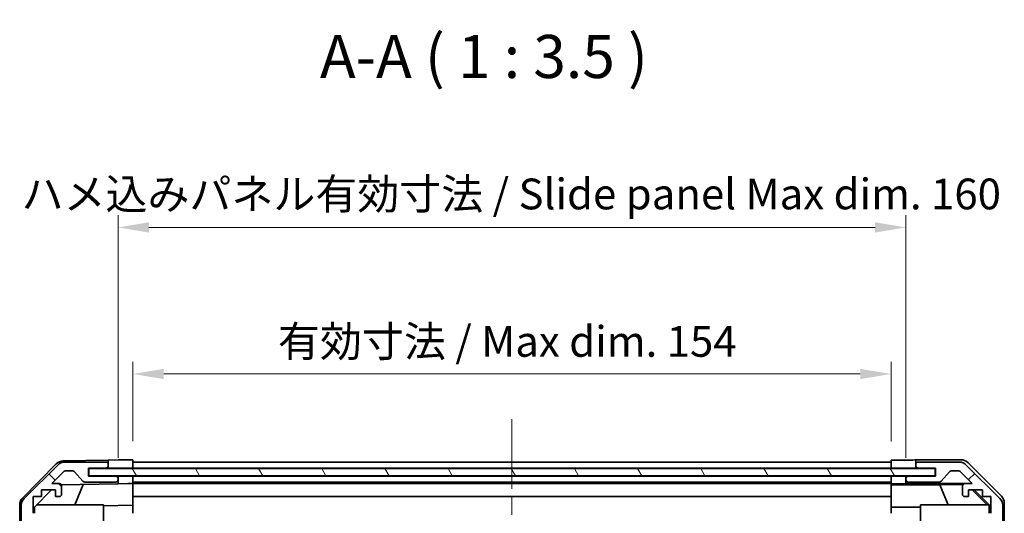
# Model space of a CAD drawing. Units: millimetres. Extents: x 36 to 5572, y 7 to 1004.
# Drawn here: x 1297 to 1497, y 204 to 304 of the extents above; entities that cross this region are included whole.
import ezdxf

# ---------------------------------------------------------------- set-up
doc = ezdxf.new("R2010")
doc.units = ezdxf.units.MM
doc.header["$LTSCALE"] = 2.5
doc.linetypes.add('CHAIN', pattern=[0.3543, 0.2362, -0.0295, 0.0591, -0.0295])
doc.layers.get('Defpoints').update_dxf_attribs({"lineweight": 25})
for name, color, linetype, lineweight in [('Centerline (ISO)', 131, 'Continuous', 18), ('Dimension (ISO)', 7, 'Continuous', 18), ('Dimension (ISO) @ 1', 7, 'Continuous', 18), ('Hatch (ISO)', 1, 'Continuous', 18), ('Symbol (ISO)', 7, 'Continuous', 18), ('Visible (ISO)', 7, 'Continuous', 35)]:
    doc.layers.add(name, color=color, linetype=linetype, lineweight=lineweight)
doc.styles.add('Note Text (TK)', font='txt')
doc.dimstyles.new('Default - Method 1b (TK)', dxfattribs={"dimscale": 2.5, "dimtxt": 2.5, "dimasz": 2.5, "dimexe": 1, "dimexo": 1.5, "dimgap": 1, "dimtad": 1, "dimtoh": 1, "dimrnd": 1e-08, "dimdsep": 46, "dimtxsty": 'Note Text (TK)', "dimcen": 0.09, "dimdle": 5, "dimclrd": 100, "dimclre": 100, "dimclrt": 7, "dimadec": 1, "dimazin": 1, "dimtfac": 1, "dimtmove": 0, "dimatfit": 3, "dimfxl": 1, "dimtolj": 1, "dimlwd": -1, "dimlwe": -1, "dimarcsym": 0})

# ---------------------------------------------------------------- blocks, each defined once
blk = doc.blocks.new('*D73')
at = {"layer": 'Defpoints', "color": 0}
for p in [(1474.43, 232.02), (1320.43, 214.61), (1474.43, 214.52)]:
    blk.add_point(p, dxfattribs=at)
at = {"layer": 'Dimension (ISO)', "color": 100}
for p, q in [((1320.43, 218.36), (1320.43, 234.52)), ((1474.43, 218.27), (1474.43, 234.52)), ((1326.68, 232.02), (1468.18, 232.02))]:
    blk.add_line(p, q, dxfattribs=at)
for points in [[(1326.68, 233.06), (1326.68, 230.98), (1320.43, 232.02)], [(1468.18, 233.06), (1468.18, 230.98), (1474.43, 232.02)]]:
    blk.add_solid(points, dxfattribs=at)
at = {"layer": 'Dimension (ISO)', "color": 7, "insert": (1349.9, 238.64), "char_height": 6.25, "attachment_point": 4, "style": 'Note Text (TK)'}
blk.add_mtext('\\A1;有効寸法 / Max dim. 154', dxfattribs=at)
blk = doc.blocks.new('*D72')
at = {"layer": 'Defpoints', "color": 0}
for p in [(1477.43, 261.8), (1317.43, 211.26), (1477.43, 211.26)]:
    blk.add_point(p, dxfattribs=at)
at = {"layer": 'Dimension (ISO)', "color": 100}
for p, q in [((1317.43, 215.01), (1317.43, 264.3)), ((1477.43, 215.01), (1477.43, 264.3)), ((1323.68, 261.8), (1471.18, 261.8))]:
    blk.add_line(p, q, dxfattribs=at)
for points in [[(1323.68, 262.84), (1323.68, 260.76), (1317.43, 261.8)], [(1471.18, 262.84), (1471.18, 260.76), (1477.43, 261.8)]]:
    blk.add_solid(points, dxfattribs=at)
at = {"layer": 'Dimension (ISO)', "color": 7, "insert": (1297.8, 268.6), "char_height": 6.25, "attachment_point": 4, "style": 'Note Text (TK)'}
blk.add_mtext('\\A1;ハメ込みパネル有効寸法 / Slide panel Max dim. 160', dxfattribs=at)

msp = doc.modelspace()

# ---------------------------------------------------------------- hatches: boundary and pattern name
at = {"layer": 'Hatch (ISO)'}
h = msp.add_hatch(dxfattribs=at)
h.set_pattern_fill('ANSI31', color=256, scale=88.9, angle=90.00021, style=0)
h.set_pattern_definition([(135.0002, (973, -8), (-7.8577, -7.85775), [])])
edge = h.paths.add_edge_path()
edge.add_ellipse((1314.9312, 213.6079), major_axis=(0.5, 0), ratio=1, start_angle=0, end_angle=90)
edge.add_line((1314.9312, 214.1079), (1306.5597, 214.1079))
edge.add_ellipse((1306.5597, 212.1079), major_axis=(0, 2), ratio=1, start_angle=0, end_angle=45)
edge.add_line((1305.1454, 213.5221), (1298.317, 206.6937))
edge.add_ellipse((1299.7312, 205.2794), major_axis=(-1.4142, 1.4142), ratio=1, start_angle=0, end_angle=45)
edge.add_line((1297.7312, 205.2794), (1297.7312, 73.5363))
edge.add_ellipse((1299.7312, 73.5363), major_axis=(-2, 0), ratio=1, start_angle=0, end_angle=45)
edge.add_line((1298.317, 72.1221), (1305.1454, 65.2937))
edge.add_ellipse((1306.5597, 66.7079), major_axis=(-1.4142, -1.4142), ratio=1, start_angle=0, end_angle=45)
edge.add_line((1306.5597, 64.7079), (1310.9312, 64.7079))
edge.add_ellipse((1310.9312, 65.2079), major_axis=(0, -0.5), ratio=1, start_angle=0, end_angle=90)
edge.add_line((1311.4312, 65.2079), (1311.4312, 67.2079))
edge.add_line((1311.4312, 67.2079), (1311.6812, 67.2079))
edge.add_line((1311.6812, 67.2079), (1319.9312, 67.2079))
edge.add_ellipse((1319.9312, 67.7079), major_axis=(0, -0.5), ratio=1, start_angle=0, end_angle=90)
edge.add_line((1320.4312, 67.7079), (1320.4312, 68.7079))
edge.add_ellipse((1319.9312, 68.7079), major_axis=(0.5, 0), ratio=1, start_angle=0, end_angle=90)
edge.add_line((1319.9312, 69.2079), (1310.1312, 69.2079))
edge.add_ellipse((1310.1312, 68.7079), major_axis=(0, 0.5), ratio=1, start_angle=0, end_angle=90)
edge.add_line((1309.6312, 68.7079), (1309.6312, 66.5079))
edge.add_line((1309.6312, 66.5079), (1306.4768, 66.5079))
edge.add_line((1306.4768, 66.5079), (1303.9268, 69.0579))
edge.add_line((1303.9268, 69.0579), (1305.4312, 69.0579))
edge.add_ellipse((1305.4312, 69.5579), major_axis=(0, -0.5), ratio=1, start_angle=0, end_angle=90)
edge.add_line((1305.9312, 69.5579), (1305.9312, 71.2079))
edge.add_ellipse((1305.4312, 71.2079), major_axis=(0.5, 0), ratio=1, start_angle=0, end_angle=90)
edge.add_line((1305.4312, 71.7079), (1304.6812, 71.7079))
edge.add_line((1304.6812, 71.7079), (1304.6812, 70.3079))
edge.add_line((1304.6812, 70.3079), (1301.8812, 70.3079))
edge.add_line((1301.8812, 70.3079), (1301.8812, 71.7079))
edge.add_line((1301.8812, 71.7079), (1300.1812, 71.7079))
edge.add_line((1300.1812, 71.7079), (1300.1812, 75.1079))
edge.add_line((1300.1812, 75.1079), (1301.8812, 75.1079))
edge.add_line((1301.8812, 75.1079), (1301.8812, 76.5079))
edge.add_line((1301.8812, 76.5079), (1304.6812, 76.5079))
edge.add_line((1304.6812, 76.5079), (1304.6812, 75.1079))
edge.add_line((1304.6812, 75.1079), (1305.4312, 75.1079))
edge.add_ellipse((1305.4312, 75.6079), major_axis=(0, -0.5), ratio=1, start_angle=0, end_angle=90)
edge.add_line((1305.9312, 75.6079), (1305.9312, 77.7352))
edge.add_ellipse((1305.1737, 77.4781), major_axis=(0.7576, 0.2571), ratio=1, start_angle=0, end_angle=113.335886)
edge.add_ellipse((1303.4312, 79.4079), major_axis=(1.2063, -1.336), ratio=1, start_angle=95.840426, end_angle=360, ccw=False)
edge.add_ellipse((1305.1737, 81.3376), major_axis=(-0.5361, -0.5938), ratio=1, start_angle=0, end_angle=113.335886)
edge.add_line((1305.9312, 81.0806), (1305.9312, 81.5947))
edge.add_ellipse((1305.1737, 81.3376), major_axis=(0.7576, 0.2571), ratio=1, start_angle=0, end_angle=29.176312)
edge.add_ellipse((1303.4312, 79.4079), major_axis=(2.2786, 2.5235), ratio=1, start_angle=0, end_angle=103.281342)
edge.add_ellipse((1300.0218, 81.2821), major_axis=(0.4299, -0.2363), ratio=1, start_angle=208.798445, end_angle=360, ccw=False)
edge.add_line((1299.5312, 81.2821), (1299.5312, 197.5337))
edge.add_ellipse((1300.0218, 197.5337), major_axis=(-0.4906, 0), ratio=1, start_angle=208.798445, end_angle=360, ccw=False)
edge.add_ellipse((1303.4312, 199.4079), major_axis=(-2.9795, -1.6379), ratio=1, start_angle=0, end_angle=103.281342)
edge.add_ellipse((1305.1737, 197.4781), major_axis=(0.5361, -0.5938), ratio=1, start_angle=0, end_angle=29.176312)
edge.add_line((1305.9312, 197.2211), (1305.9312, 197.7352))
edge.add_ellipse((1305.1737, 197.4781), major_axis=(0.7576, 0.2571), ratio=1, start_angle=0, end_angle=113.335886)
edge.add_ellipse((1303.4312, 199.4079), major_axis=(1.2063, -1.336), ratio=1, start_angle=95.840426, end_angle=360, ccw=False)
edge.add_ellipse((1305.1737, 201.3376), major_axis=(-0.5361, -0.5938), ratio=1, start_angle=0, end_angle=113.335886)
edge.add_line((1305.9312, 201.0806), (1305.9312, 203.2079))
edge.add_ellipse((1305.4312, 203.2079), major_axis=(0.5, 0), ratio=1, start_angle=0, end_angle=90)
edge.add_line((1305.4312, 203.7079), (1304.6812, 203.7079))
edge.add_line((1304.6812, 203.7079), (1304.6812, 202.3079))
edge.add_line((1304.6812, 202.3079), (1301.8812, 202.3079))
edge.add_line((1301.8812, 202.3079), (1301.8812, 203.7079))
edge.add_line((1301.8812, 203.7079), (1300.1812, 203.7079))
edge.add_line((1300.1812, 203.7079), (1300.1812, 207.1079))
edge.add_line((1300.1812, 207.1079), (1301.8812, 207.1079))
edge.add_line((1301.8812, 207.1079), (1301.8812, 208.5079))
edge.add_line((1301.8812, 208.5079), (1304.6812, 208.5079))
edge.add_line((1304.6812, 208.5079), (1304.6812, 207.1079))
edge.add_line((1304.6812, 207.1079), (1305.4312, 207.1079))
edge.add_ellipse((1305.4312, 207.6079), major_axis=(0, -0.5), ratio=1, start_angle=0, end_angle=90)
edge.add_line((1305.9312, 207.6079), (1305.9312, 209.2579))
edge.add_ellipse((1305.4312, 209.2579), major_axis=(0.5, 0), ratio=1, start_angle=0, end_angle=90)
edge.add_line((1305.4312, 209.7579), (1303.9268, 209.7579))
edge.add_line((1303.9268, 209.7579), (1306.3304, 212.1614))
edge.add_ellipse((1306.6839, 211.8079), major_axis=(-0.3536, 0.3536), ratio=1, start_angle=315, end_angle=360, ccw=False)
edge.add_line((1306.6839, 212.3079), (1308.2067, 212.3079))
edge.add_ellipse((1308.2067, 211.8079), major_axis=(0, 0.5), ratio=1, start_angle=311.633539, end_angle=360, ccw=False)
edge.add_line((1308.5804, 212.1401), (1310.2821, 210.2257))
edge.add_ellipse((1310.6558, 210.5579), major_axis=(-0.3737, -0.3322), ratio=1, start_angle=0, end_angle=48.366461)
edge.add_line((1310.6558, 210.0579), (1316.9312, 210.0579))
edge.add_ellipse((1316.9312, 210.5579), major_axis=(0, -0.5), ratio=1, start_angle=0, end_angle=90)
edge.add_line((1317.4312, 210.5579), (1317.4312, 210.7579))
edge.add_ellipse((1316.9312, 210.7579), major_axis=(0.5, 0), ratio=1, start_angle=0, end_angle=90)
edge.add_line((1316.9312, 211.2579), (1311.4312, 211.2579))
edge.add_line((1311.4312, 211.2579), (1311.4312, 212.9079))
edge.add_line((1311.4312, 212.9079), (1314.9312, 212.9079))
edge.add_ellipse((1314.9312, 213.4079), major_axis=(0, -0.5), ratio=1, start_angle=0, end_angle=90)
edge.add_line((1315.4312, 213.4079), (1315.4312, 213.6079))
h = msp.add_hatch(dxfattribs=at)
h.set_pattern_fill('ANSI31', color=256, scale=88.9, style=0)
h.set_pattern_definition([(45, (973, -8), (-7.85772, 7.85772), [])])
edge = h.paths.add_edge_path()
edge.add_ellipse((1479.9312, 213.6079), major_axis=(0, 0.5), ratio=1, start_angle=0, end_angle=90)
edge.add_line((1479.4312, 213.6079), (1479.4312, 213.4079))
edge.add_ellipse((1479.9312, 213.4079), major_axis=(-0.5, 0), ratio=1, start_angle=0, end_angle=90)
edge.add_line((1479.9312, 212.9079), (1483.4312, 212.9079))
edge.add_line((1483.4312, 212.9079), (1483.4312, 211.2579))
edge.add_line((1483.4312, 211.2579), (1477.9312, 211.2579))
edge.add_ellipse((1477.9312, 210.7579), major_axis=(0, 0.5), ratio=1, start_angle=0, end_angle=90)
edge.add_line((1477.4312, 210.7579), (1477.4312, 210.5579))
edge.add_ellipse((1477.9312, 210.5579), major_axis=(-0.5, 0), ratio=1, start_angle=0, end_angle=90)
edge.add_line((1477.9312, 210.0579), (1484.2067, 210.0579))
edge.add_ellipse((1484.2067, 210.5579), major_axis=(0, -0.5), ratio=1, start_angle=0, end_angle=48.366461)
edge.add_line((1484.5804, 210.2257), (1486.2821, 212.1401))
edge.add_ellipse((1486.6558, 211.8079), major_axis=(-0.3737, 0.3322), ratio=1, start_angle=311.633539, end_angle=360, ccw=False)
edge.add_line((1486.6558, 212.3079), (1488.1785, 212.3079))
edge.add_ellipse((1488.1785, 211.8079), major_axis=(0, 0.5), ratio=1, start_angle=315, end_angle=360, ccw=False)
edge.add_line((1488.5321, 212.1614), (1490.9356, 209.7579))
edge.add_line((1490.9356, 209.7579), (1489.4312, 209.7579))
edge.add_ellipse((1489.4312, 209.2579), major_axis=(0, 0.5), ratio=1, start_angle=0, end_angle=90)
edge.add_line((1488.9312, 209.2579), (1488.9312, 207.6079))
edge.add_ellipse((1489.4312, 207.6079), major_axis=(-0.5, 0), ratio=1, start_angle=0, end_angle=90)
edge.add_line((1489.4312, 207.1079), (1490.1812, 207.1079))
edge.add_line((1490.1812, 207.1079), (1490.1812, 208.5079))
edge.add_line((1490.1812, 208.5079), (1492.9812, 208.5079))
edge.add_line((1492.9812, 208.5079), (1492.9812, 207.1079))
edge.add_line((1492.9812, 207.1079), (1494.6812, 207.1079))
edge.add_line((1494.6812, 207.1079), (1494.6812, 203.7079))
edge.add_line((1494.6812, 203.7079), (1492.9812, 203.7079))
edge.add_line((1492.9812, 203.7079), (1492.9812, 202.3079))
edge.add_line((1492.9812, 202.3079), (1490.1812, 202.3079))
edge.add_line((1490.1812, 202.3079), (1490.1812, 203.7079))
edge.add_line((1490.1812, 203.7079), (1489.4312, 203.7079))
edge.add_ellipse((1489.4312, 203.2079), major_axis=(0, 0.5), ratio=1, start_angle=0, end_angle=90)
edge.add_line((1488.9312, 203.2079), (1488.9312, 201.0806))
edge.add_ellipse((1489.6888, 201.3376), major_axis=(-0.7576, -0.2571), ratio=1, start_angle=0, end_angle=113.335886)
edge.add_ellipse((1491.4312, 199.4079), major_axis=(-1.2063, 1.336), ratio=1, start_angle=95.840426, end_angle=360, ccw=False)
edge.add_ellipse((1489.6888, 197.4781), major_axis=(0.5361, 0.5938), ratio=1, start_angle=0, end_angle=113.335886)
edge.add_line((1488.9312, 197.7352), (1488.9312, 197.2211))
edge.add_ellipse((1489.6888, 197.4781), major_axis=(-0.7576, -0.2571), ratio=1, start_angle=0, end_angle=29.176312)
edge.add_ellipse((1491.4312, 199.4079), major_axis=(-2.2786, -2.5235), ratio=1, start_angle=0, end_angle=103.281342)
edge.add_ellipse((1494.8406, 197.5337), major_axis=(-0.4299, 0.2363), ratio=1, start_angle=208.798445, end_angle=360, ccw=False)
edge.add_line((1495.3312, 197.5337), (1495.3312, 81.2821))
edge.add_ellipse((1494.8406, 81.2821), major_axis=(0.4906, 0), ratio=1, start_angle=208.798445, end_angle=360, ccw=False)
edge.add_ellipse((1491.4312, 79.4079), major_axis=(2.9795, 1.6379), ratio=1, start_angle=0, end_angle=103.281342)
edge.add_ellipse((1489.6888, 81.3376), major_axis=(-0.5361, 0.5938), ratio=1, start_angle=0, end_angle=29.176312)
edge.add_line((1488.9312, 81.5947), (1488.9312, 81.0806))
edge.add_ellipse((1489.6888, 81.3376), major_axis=(-0.7576, -0.2571), ratio=1, start_angle=0, end_angle=113.335886)
edge.add_ellipse((1491.4312, 79.4079), major_axis=(-1.2063, 1.336), ratio=1, start_angle=95.840426, end_angle=360, ccw=False)
edge.add_ellipse((1489.6888, 77.4781), major_axis=(0.5361, 0.5938), ratio=1, start_angle=0, end_angle=113.335886)
edge.add_line((1488.9312, 77.7352), (1488.9312, 75.6079))
edge.add_ellipse((1489.4312, 75.6079), major_axis=(-0.5, 0), ratio=1, start_angle=0, end_angle=90)
edge.add_line((1489.4312, 75.1079), (1490.1812, 75.1079))
edge.add_line((1490.1812, 75.1079), (1490.1812, 76.5079))
edge.add_line((1490.1812, 76.5079), (1492.9812, 76.5079))
edge.add_line((1492.9812, 76.5079), (1492.9812, 75.1079))
edge.add_line((1492.9812, 75.1079), (1494.6812, 75.1079))
edge.add_line((1494.6812, 75.1079), (1494.6812, 71.7079))
edge.add_line((1494.6812, 71.7079), (1492.9812, 71.7079))
edge.add_line((1492.9812, 71.7079), (1492.9812, 70.3079))
edge.add_line((1492.9812, 70.3079), (1490.1812, 70.3079))
edge.add_line((1490.1812, 70.3079), (1490.1812, 71.7079))
edge.add_line((1490.1812, 71.7079), (1489.4312, 71.7079))
edge.add_ellipse((1489.4312, 71.2079), major_axis=(0, 0.5), ratio=1, start_angle=0, end_angle=90)
edge.add_line((1488.9312, 71.2079), (1488.9312, 69.5579))
edge.add_ellipse((1489.4312, 69.5579), major_axis=(-0.5, 0), ratio=1, start_angle=0, end_angle=90)
edge.add_line((1489.4312, 69.0579), (1490.9356, 69.0579))
edge.add_line((1490.9356, 69.0579), (1488.3856, 66.5079))
edge.add_line((1488.3856, 66.5079), (1485.2312, 66.5079))
edge.add_line((1485.2312, 66.5079), (1485.2312, 68.7079))
edge.add_ellipse((1484.7312, 68.7079), major_axis=(0.5, 0), ratio=1, start_angle=0, end_angle=90)
edge.add_line((1484.7312, 69.2079), (1474.9312, 69.2079))
edge.add_ellipse((1474.9312, 68.7079), major_axis=(0, 0.5), ratio=1, start_angle=0, end_angle=90)
edge.add_line((1474.4312, 68.7079), (1474.4312, 67.7079))
edge.add_ellipse((1474.9312, 67.7079), major_axis=(-0.5, 0), ratio=1, start_angle=0, end_angle=90)
edge.add_line((1474.9312, 67.2079), (1483.1812, 67.2079))
edge.add_line((1483.1812, 67.2079), (1483.4312, 67.2079))
edge.add_line((1483.4312, 67.2079), (1483.4312, 65.2079))
edge.add_ellipse((1483.9312, 65.2079), major_axis=(-0.5, 0), ratio=1, start_angle=0, end_angle=90)
edge.add_line((1483.9312, 64.7079), (1488.3028, 64.7079))
edge.add_ellipse((1488.3028, 66.7079), major_axis=(0, -2), ratio=1, start_angle=0, end_angle=45)
edge.add_line((1489.717, 65.2937), (1496.5454, 72.1221))
edge.add_ellipse((1495.1312, 73.5363), major_axis=(1.4142, -1.4142), ratio=1, start_angle=0, end_angle=45)
edge.add_line((1497.1312, 73.5363), (1497.1312, 205.2794))
edge.add_ellipse((1495.1312, 205.2794), major_axis=(2, 0), ratio=1, start_angle=0, end_angle=45)
edge.add_line((1496.5454, 206.6937), (1489.717, 213.5221))
edge.add_ellipse((1488.3028, 212.1079), major_axis=(1.4142, 1.4142), ratio=1, start_angle=0, end_angle=45)
edge.add_line((1488.3028, 214.1079), (1479.9312, 214.1079))
h = msp.add_hatch(dxfattribs=at)
h.set_pattern_fill('ANSI31', color=256, scale=88.9, angle=75.000175, style=0)
h.set_pattern_definition([(120.0002, (973, -8), (-9.6237, -5.55628), [])])
h.paths.add_polyline_path([(1483.3812, 211.3329), (1483.3812, 212.8329), (1311.4812, 212.8329), (1311.4812, 211.3329)])

# ---------------------------------------------------------------- linework, layer by layer
at = {"layer": 'Centerline (ISO)', "linetype": 'CHAIN', "ltscale": 23.990969}
msp.add_line((1397.4312, 222.8579), (1397.4312, 55.9579), dxfattribs=at)
at = {"layer": 'Visible (ISO)'}
for p, q in [((1306.2481, 214.3603), (1315.4312, 214.5206)), ((1314.9312, 214.1079), (1306.5597, 214.1079)), ((1315.4312, 214.5206), (1317.4312, 214.5555)), ((1315.4312, 213.6079), (1315.4312, 214.5206)), ((1317.4312, 214.5555), (1320.4312, 214.6079)), ((1320.4312, 214.6079), (1320.4312, 212.9079)), ((1474.4312, 214.1079), (1320.4312, 214.1079)), ((1474.4312, 212.9079), (1474.4312, 214.5206)), ((1474.4312, 214.5206), (1477.4312, 214.5206)), ((1479.4312, 214.6079), (1488.6016, 214.6079)), ((1479.4312, 214.6079), (1479.4312, 213.6079)), ((1488.3028, 214.1079), (1479.9312, 214.1079)), ((1490.0157, 214.0222), (1496.8456, 207.1923)), ((1298.0047, 206.79), (1304.8565, 213.7624)), ((1305.1454, 213.5221), (1298.317, 206.6937)), ((1303.9268, 209.7579), (1306.3304, 212.1614)), ((1306.6839, 212.3079), (1308.2067, 212.3079)), ((1308.5804, 212.1401), (1310.2821, 210.2257)), ((1311.4312, 211.2579), (1311.4312, 212.9079)), ((1311.4312, 212.9079), (1314.9312, 212.9079)), ((1483.3812, 212.8329), (1311.4812, 212.8329)), ((1311.4812, 212.8329), (1311.4812, 211.3329)), ((1314.9312, 212.9079), (1315.4312, 212.9079)), ((1315.4312, 213.4079), (1315.4312, 213.6079)), ((1315.4312, 212.9079), (1315.4312, 213.4079)), ((1317.4312, 212.9079), (1315.4312, 212.9079)), ((1320.4312, 212.9079), (1317.4312, 212.9079)), ((1320.4312, 213.6079), (1320.4312, 213.4079)), ((1320.4312, 212.9079), (1474.4312, 212.9079)), ((1320.4312, 212.9079), (1320.4312, 212.8329)), ((1320.4312, 212.9079), (1320.4312, 212.8329)), ((1474.4312, 213.4079), (1474.4312, 213.6079)), ((1474.4312, 212.8329), (1474.4312, 212.9079)), ((1474.4312, 212.8329), (1474.4312, 212.9079)), ((1477.4312, 212.9079), (1474.4312, 212.9079)), ((1479.4312, 212.9079), (1477.4312, 212.9079)), ((1479.4312, 213.6079), (1479.4312, 213.4079)), ((1479.4312, 213.4079), (1479.4312, 212.9079)), ((1479.4312, 212.9079), (1479.9312, 212.9079)), ((1479.9312, 212.9079), (1483.4312, 212.9079)), ((1483.3812, 211.3329), (1483.3812, 212.8329)), ((1483.4312, 212.9079), (1483.4312, 211.2579)), ((1484.5804, 210.2257), (1486.2821, 212.1401)), ((1486.6558, 212.3079), (1488.1785, 212.3079)), ((1488.5321, 212.1614), (1490.9356, 209.7579)), ((1496.5454, 206.6937), (1489.717, 213.5221)), ((1310.6558, 210.0579), (1316.9312, 210.0579)), ((1316.9312, 211.2579), (1311.4312, 211.2579)), ((1311.4812, 211.3329), (1483.3812, 211.3329)), ((1317.4312, 211.2579), (1316.9312, 211.2579)), ((1317.4312, 210.7579), (1317.4312, 211.2579)), ((1317.4312, 211.2579), (1319.4312, 211.2579)), ((1317.4312, 210.5579), (1317.4312, 210.7579)), ((1317.4312, 209.7048), (1317.4312, 210.5579)), ((1319.4312, 211.2579), (1320.4312, 211.2579)), ((1320.4312, 211.3329), (1320.4312, 211.2579)), ((1320.4312, 211.3329), (1320.4312, 211.2579)), ((1474.4312, 211.2579), (1320.4312, 211.2579)), ((1320.4312, 211.2579), (1320.4312, 209.7571)), ((1320.4312, 210.7579), (1320.4312, 210.5579)), ((1320.4312, 210.0579), (1474.4312, 210.0579)), ((1474.4312, 211.2579), (1474.4312, 211.3329)), ((1474.4312, 211.2579), (1474.4312, 211.3329)), ((1474.4312, 209.7048), (1474.4312, 211.2579)), ((1474.4312, 211.2579), (1475.4312, 211.2579)), ((1474.4312, 210.5579), (1474.4312, 210.7579)), ((1475.4312, 211.2579), (1477.4312, 211.2579)), ((1477.9312, 211.2579), (1477.4312, 211.2579)), ((1477.4312, 211.2579), (1477.4312, 210.7579)), ((1477.4312, 210.7579), (1477.4312, 210.5579)), ((1477.4312, 210.5579), (1477.4312, 209.7571)), ((1483.4312, 211.2579), (1477.9312, 211.2579)), ((1477.9312, 210.0579), (1484.2067, 210.0579)), ((1300.4312, 204.9791), (1303.899, 208.5079)), ((1301.8812, 207.1079), (1301.8812, 208.5079)), ((1301.8812, 208.5079), (1304.6812, 208.5079)), ((1305.4312, 209.7579), (1303.9268, 209.7579)), ((1304.6812, 208.5079), (1304.6812, 207.1079)), ((1305.8671, 209.5029), (1317.4312, 209.7048)), ((1305.9312, 207.6079), (1305.9312, 209.2579)), ((1310.3517, 209.5812), (1308.6061, 205.4079)), ((1319.4312, 209.7397), (1317.4312, 209.7048)), ((1320.4312, 209.7571), (1319.4312, 209.7397)), ((1474.4312, 209.7579), (1320.4312, 209.7579)), ((1320.4312, 209.2579), (1320.4312, 209.7571)), ((1320.4312, 209.2579), (1320.4312, 207.6079)), ((1474.4312, 209.5029), (1474.4312, 209.7048)), ((1475.4312, 209.7048), (1474.4312, 209.7048)), ((1474.4312, 209.5029), (1474.4312, 209.2579)), ((1474.4312, 209.4853), (1484.3687, 209.4853)), ((1474.4312, 207.6079), (1474.4312, 209.2579)), ((1477.4312, 209.7571), (1489.4041, 209.7571)), ((1477.4312, 209.7571), (1477.4312, 209.7397)), ((1484.3687, 209.4853), (1489.0381, 209.5668)), ((1484.3687, 209.4853), (1486.0284, 205.4079)), ((1488.9312, 209.2579), (1488.9312, 207.6079)), ((1490.9356, 209.7579), (1489.4312, 209.7579)), ((1490.1812, 207.1079), (1490.1812, 208.5079)), ((1490.1812, 208.5079), (1492.9812, 208.5079)), ((1490.9185, 208.5079), (1493.9733, 205.4079)), ((1491.2861, 208.5079), (1494.4308, 205.3632)), ((1492.9812, 208.5079), (1492.9812, 207.1079)), ((1300.1812, 203.7079), (1300.1812, 207.1079)), ((1300.1812, 207.1079), (1301.8812, 207.1079)), ((1304.6812, 207.1079), (1305.4312, 207.1079)), ((1320.4312, 207.1079), (1320.4312, 207.6079)), ((1320.4312, 207.1079), (1474.4312, 207.1079)), ((1320.4312, 207.1079), (1320.4312, 205.3632)), ((1474.4312, 207.6079), (1474.4312, 207.1079)), ((1474.4312, 204.9791), (1474.4312, 207.1079)), ((1489.4312, 207.1079), (1490.1812, 207.1079)), ((1492.9812, 207.1079), (1494.6812, 207.1079)), ((1494.6812, 207.1079), (1494.6812, 203.7079)), ((1297.4312, 205.3882), (1297.4312, 73.4276)), ((1297.7312, 205.2794), (1297.7312, 73.5363)), ((1300.4312, 203.7079), (1300.4312, 204.9791)), ((1314.4312, 205.4079), (1300.8526, 205.4079)), ((1314.4312, 193.4079), (1314.4312, 205.4079)), ((1320.4312, 205.3632), (1314.4312, 205.2584)), ((1320.4312, 205.3632), (1320.4312, 203.7079)), ((1474.4312, 203.7079), (1474.4312, 204.9791)), ((1480.4312, 204.9791), (1474.4312, 204.9791)), ((1480.4312, 205.4079), (1494.1766, 205.4079)), ((1480.4312, 193.4079), (1480.4312, 205.4079)), ((1494.326, 205.2584), (1494.1766, 205.4079)), ((1494.4308, 205.3632), (1494.326, 205.2584)), ((1494.326, 203.7079), (1494.326, 205.2584)), ((1494.4308, 205.3632), (1494.4308, 203.7079)), ((1497.1312, 73.5363), (1497.1312, 205.2794)), ((1497.4312, 205.7783), (1497.4312, 73.0375))]:
    msp.add_line(p, q, dxfattribs=at)
for centre, radius, start, end in [((1306.283, 212.3606), 2, 91, 135.5), ((1306.5597, 212.1079), 2, 90, 135), ((1314.9312, 213.6079), 0.5, 0, 90), ((1479.9312, 213.6079), 0.5, 90, 180), ((1488.3028, 212.1079), 2, 45, 90), ((1306.6839, 211.8079), 0.5, 90, 135), ((1308.2067, 211.8079), 0.5, 41.633539, 90), ((1314.9312, 213.4079), 0.5, 270, 0), ((1479.9312, 213.4079), 0.5, 180, 270), ((1486.6558, 211.8079), 0.5, 90, 138.366461), ((1488.1785, 211.8079), 0.5, 45, 90), ((1310.6558, 210.5579), 0.5, 221.633539, 270), ((1316.9312, 210.7579), 0.5, 0, 90), ((1316.9312, 210.5579), 0.5, 270, 0), ((1477.9312, 210.7579), 0.5, 90, 180), ((1477.9312, 210.5579), 0.5, 180, 270), ((1484.2067, 210.5579), 0.5, 270, 318.366461), ((1305.4312, 209.2579), 0.5, 0, 90), ((1489.4312, 209.2579), 0.5, 90, 180), ((1299.4312, 205.3882), 2, 135.5, 180), ((1299.7312, 205.2794), 2, 135, 180), ((1305.4312, 207.6079), 0.5, 270, 0), ((1489.4312, 207.6079), 0.5, 180, 270), ((1495.1312, 205.2794), 2, 0, 45)]:
    msp.add_arc(centre, radius, start, end, dxfattribs=at)
for centre, major_axis, ratio, start_param, end_param in [((1477.4312, 214.5555), (2, 0), 0.01745506, 4.71238898, 6.28318531), ((1488.601, 212.6076), (1.4146, 1.4146), 0.99969546, 0, 0.78524587), ((1475.4312, 209.7397), (-2, 0), 0.01745506, 1.57079633, 3.14159265), ((1495.4309, 205.7777), (1.4146, 1.4146), 0.99969546, 5.49793944, 6.28318531)]:
    msp.add_ellipse(centre, major_axis=major_axis, ratio=ratio, start_param=start_param, end_param=end_param, dxfattribs=at)

# ---------------------------------------------------------------- texts
at = {"layer": 'Symbol (ISO)', "color": 7, "insert": (1358.4217, 289.4283), "char_height": 8.75, "attachment_point": 7, "style": 'Note Text (TK)'}
msp.add_mtext('A-A ( 1 : 3.5 )', dxfattribs=at)

# ---------------------------------------------------------------- dimensions: what is measured, and where the dimension line sits
at = {"layer": 'Dimension (ISO) @ 1', "color": 100}
for base, p1, p2, text, picture, middle in [((1477.4312, 261.7993), (1317.4312, 211.2579), (1477.4312, 211.2579), 'ハメ込みパネル有効寸法 / Slide panel Max dim. <>', '*D72', (1397.4312, 261.7993)), ((1474.4312, 232.0206), (1320.4312, 214.6079), (1474.4312, 214.5206), '有効寸法 / Max dim. <>', '*D73', (1397.4312, 232.0206))]:
    dim = msp.add_linear_dim(base=base, p1=p1, p2=p2, angle=180, text=text, dimstyle='Default - Method 1b (TK)', override={"dimscale": 1, "dimtxt": 6.25, "dimasz": 6.25, "dimexe": 2.5, "dimexo": 3.75, "dimgap": 2.5, "dimtoh": 0, "dimdec": 2, "dimcen": 0.225, "dimtp": 0, "dimtm": 0, "dimtdec": 2, "dimtix": 0, "dimtofl": 0, "dimtmove": 0, "dimatfit": 1}, dxfattribs=at)
    dim.commit()
    dim.dimension.update_dxf_attribs({"geometry": picture, "text_midpoint": middle, "dimtype": 128})

doc.saveas('drawing.dxf')
